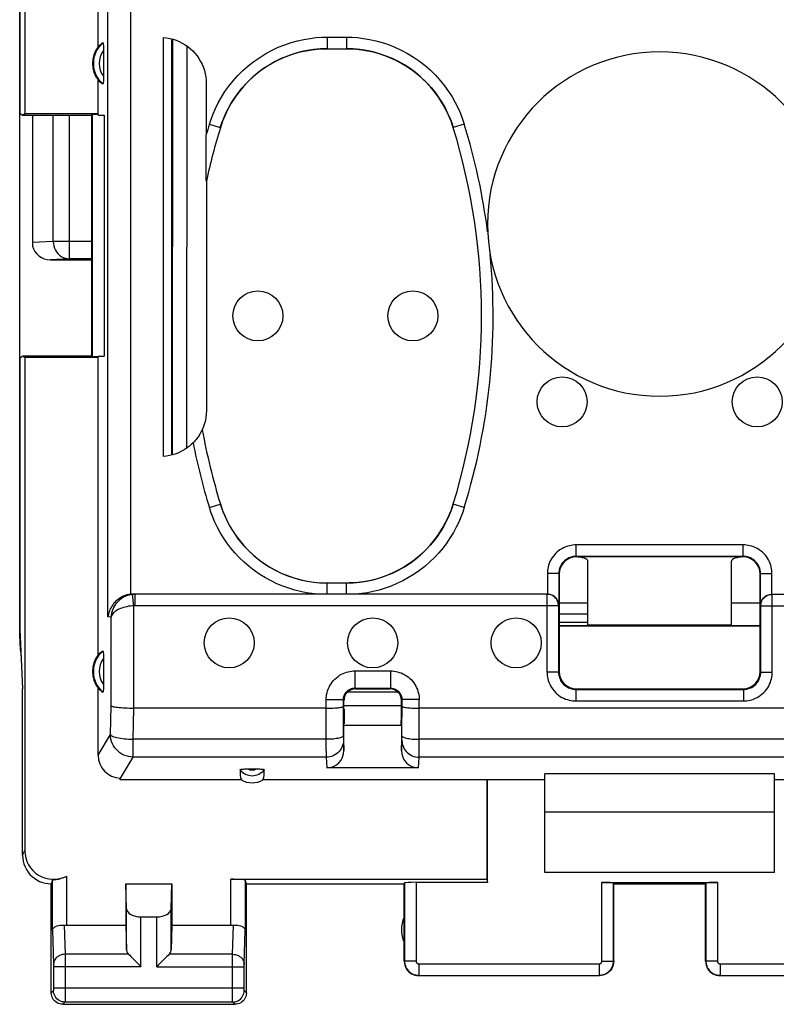
# Model space of a CAD drawing. Units: millimetres. Extents: x 89 to 197, y 86 to 157.
# Drawn here: x 143 to 156, y 86 to 103 of the extents above; entities that cross this region are included whole.
import ezdxf

# ---------------------------------------------------------------- set-up
doc = ezdxf.new("R2010")
doc.units = ezdxf.units.MM
doc.header["$LTSCALE"] = 16.335
doc.layers.get('0').update_dxf_attribs({"linetype": 'CONTINUOUS'})
for name, color, linetype in [('ASSI', 7, 'CONTINUOUS'), ('DRAFT', 7, 'CONTINUOUS'), ('RACCORDO', 7, 'CONTINUOUS')]:
    doc.layers.add(name, color=color, linetype=linetype)

msp = doc.modelspace()

# ---------------------------------------------------------------- linework, layer by layer
at = {"color": 7, "linetype": 'CONTINUOUS'}
for p, q in [((142.82, 101.804), (142.82, 99.52)), ((143.131, 99.283), (143.845, 99.283)), ((151.995, 93.304), (152.495, 93.304)), ((154.995, 93.304), (155.495, 93.304)), ((142.598, 92.843), (142.645, 91.804)), ((155.745, 89.654), (151.745, 89.654)), ((151.745, 88.604), (151.745, 89.654)), ((155.745, 88.604), (155.745, 89.654)), ((155.745, 88.604), (151.745, 88.604)), ((152.74, 88.43), (154.75, 88.43))]:
    msp.add_line(p, q, dxfattribs=at)
at = {"color": 253, "linetype": 'CONTINUOUS'}
for p, q in [((143.178, 99.599), (143.178, 101.804)), ((143.46, 99.299), (143.46, 101.804)), ((143.178, 99.599), (142.82, 99.582)), ((143.845, 99.599), (143.178, 99.599)), ((143.46, 99.299), (143.131, 99.283)), ((143.845, 99.299), (143.46, 99.299)), ((152.74, 87.059), (152.74, 88.43)), ((154.75, 88.43), (154.75, 87.059))]:
    msp.add_line(p, q, dxfattribs=at)
msp.add_lwpolyline([(143.178, 99.599), (143.181, 99.56), (143.188, 99.522), (143.2, 99.485), (143.216, 99.45), (143.237, 99.418), (143.261, 99.388), (143.289, 99.362), (143.319, 99.34), (143.352, 99.323), (143.387, 99.31), (143.423, 99.302), (143.46, 99.299)], dxfattribs=at)
at = {"color": 7, "linetype": 'CONTINUOUS'}
for centre, major_axis, ratio, start_param, end_param in [((143.132, 99.583), (0.319, 0.015), 0.939566, -2.980403, -1.621794), ((152.74, 88.42), (0.2, 0), 0.052408, 0.017453, 1.570796), ((154.75, 88.42), (0.2, 0), 0.052408, 1.570796, 3.124139)]:
    msp.add_ellipse(centre, major_axis=major_axis, ratio=ratio, start_param=start_param, end_param=end_param, dxfattribs=at)
at = {"layer": 'ASSI', "color": 7, "linetype": 'CONTINUOUS'}
for p, q in [((142.595, 92.682), (142.595, 128.926)), ((142.82, 101.804), (142.82, 99.52)), ((143.131, 99.283), (143.845, 99.283)), ((152.495, 93.103), (151.995, 93.103)), ((151.995, 92.964), (152.495, 92.964)), ((154.995, 92.912), (152.495, 92.912)), ((142.645, 88.904), (142.645, 91.804)), ((143.167, 88.47), (143.145, 88.404)), ((143.145, 86.504), (143.145, 88.404)), ((144.445, 88.404), (145.245, 88.404)), ((144.458, 87.969), (144.445, 88.404)), ((144.445, 88.404), (144.445, 87.682)), ((145.232, 87.969), (145.245, 88.404)), ((145.245, 88.404), (145.245, 87.682)), ((146.545, 88.404), (146.523, 88.47)), ((146.545, 88.404), (149.295, 88.404)), ((146.545, 86.504), (146.545, 88.404)), ((149.295, 88.404), (149.3, 88.42)), ((149.295, 87.054), (149.295, 88.404)), ((152.945, 88.404), (152.94, 88.42)), ((152.945, 88.404), (154.545, 88.404)), ((152.945, 87.054), (152.945, 88.404)), ((154.545, 88.404), (154.55, 88.42)), ((154.545, 87.054), (154.545, 88.404)), ((144.708, 87.827), (144.982, 87.827)), ((143.417, 87.682), (144.445, 87.682)), ((144.445, 87.682), (144.458, 87.246)), ((145.245, 87.682), (145.232, 87.246)), ((145.245, 87.682), (146.273, 87.682)), ((149.545, 86.804), (152.695, 86.804)), ((154.795, 86.804), (157.945, 86.804)), ((143.345, 86.304), (146.345, 86.304))]:
    msp.add_line(p, q, dxfattribs=at)
at = {"layer": 'ASSI', "color": 253, "linetype": 'CONTINUOUS'}
for p, q in [((143.178, 99.599), (143.178, 101.804)), ((143.46, 99.299), (143.46, 101.804)), ((143.178, 99.599), (142.82, 99.582)), ((143.845, 99.599), (143.178, 99.599)), ((143.46, 99.299), (143.131, 99.283)), ((143.845, 99.299), (143.46, 99.299)), ((142.645, 88.904), (142.684, 88.983)), ((143.167, 87.594), (143.167, 88.47)), ((143.417, 87.682), (143.417, 88.54)), ((146.273, 87.682), (146.273, 88.483)), ((146.523, 88.47), (146.523, 87.594)), ((149.3, 88.42), (149.3, 87.059)), ((149.5, 88.43), (149.5, 87.059)), ((152.94, 87.059), (152.94, 88.42)), ((154.55, 88.42), (154.55, 87.059)), ((144.458, 87.246), (144.458, 87.969)), ((145.232, 87.246), (145.232, 87.969)), ((144.708, 86.96), (144.708, 87.827)), ((144.982, 86.96), (144.982, 87.827)), ((143.167, 87.594), (143.185, 87.002)), ((143.369, 87.684), (143.385, 87.176)), ((146.305, 87.176), (146.321, 87.684)), ((146.505, 87.003), (146.523, 87.594)), ((143.385, 87.176), (143.385, 87.104)), ((144.492, 87.176), (143.385, 87.176)), ((143.385, 87.104), (143.385, 86.491)), ((146.305, 87.176), (145.198, 87.176)), ((146.305, 87.116), (146.305, 87.176)), ((146.305, 86.492), (146.305, 87.116)), ((149.3, 87.059), (149.295, 87.054)), ((149.5, 87.059), (149.3, 87.059)), ((152.74, 87.059), (152.94, 87.059)), ((152.945, 87.054), (152.94, 87.059)), ((154.55, 87.059), (154.545, 87.054)), ((154.75, 87.059), (154.55, 87.059)), ((143.185, 87.002), (143.185, 86.999)), ((143.185, 86.999), (143.185, 86.993)), ((143.185, 86.993), (143.185, 86.986)), ((143.185, 86.986), (143.185, 86.975)), ((143.185, 86.975), (143.185, 86.963)), ((143.185, 86.963), (143.185, 86.583)), ((144.708, 86.96), (143.185, 86.96)), ((144.982, 86.96), (146.505, 86.96)), ((146.505, 87), (146.505, 87.003)), ((146.505, 86.996), (146.505, 87)), ((146.505, 86.989), (146.505, 86.996)), ((146.505, 86.978), (146.505, 86.989)), ((146.505, 86.965), (146.505, 86.978)), ((146.505, 86.585), (146.505, 86.965)), ((149.55, 87.009), (152.69, 87.009)), ((149.55, 87.009), (149.55, 86.809)), ((152.69, 87.009), (152.69, 86.809)), ((154.8, 87.009), (157.94, 87.009)), ((154.8, 87.009), (154.8, 86.809)), ((149.55, 86.809), (149.545, 86.804)), ((149.55, 86.809), (152.69, 86.809)), ((152.695, 86.804), (152.69, 86.809)), ((154.8, 86.809), (154.795, 86.804)), ((154.8, 86.809), (157.94, 86.809)), ((143.184, 86.543), (143.145, 86.504)), ((143.185, 86.593), (146.505, 86.593)), ((143.185, 86.583), (143.185, 86.578)), ((143.185, 86.578), (143.185, 86.568)), ((143.185, 86.568), (143.185, 86.561)), ((143.185, 86.561), (143.185, 86.556)), ((143.185, 86.556), (143.185, 86.553)), ((146.505, 86.573), (146.505, 86.585)), ((146.505, 86.563), (146.505, 86.573)), ((146.505, 86.556), (146.505, 86.563)), ((146.505, 86.553), (146.505, 86.556)), ((146.505, 86.55), (146.505, 86.553)), ((146.545, 86.504), (146.506, 86.543)), ((143.384, 86.344), (143.345, 86.304)), ((146.306, 86.344), (143.384, 86.344)), ((143.385, 86.491), (143.385, 86.374)), ((143.385, 86.374), (143.385, 86.356)), ((146.305, 86.374), (146.305, 86.492)), ((146.305, 86.353), (146.305, 86.374)), ((146.306, 86.347), (146.305, 86.353)), ((146.345, 86.304), (146.306, 86.344))]:
    msp.add_line(p, q, dxfattribs=at)
for points in [[(143.178, 99.599), (143.181, 99.56), (143.188, 99.522), (143.2, 99.485), (143.216, 99.45), (143.237, 99.418), (143.261, 99.388), (143.289, 99.362), (143.319, 99.34), (143.352, 99.323), (143.387, 99.31), (143.423, 99.302), (143.46, 99.299)], [(143.385, 87.176), (143.359, 87.175), (143.333, 87.17), (143.309, 87.163), (143.285, 87.153), (143.264, 87.14), (143.244, 87.125), (143.227, 87.108), (143.212, 87.089), (143.201, 87.069), (143.192, 87.048), (143.187, 87.026), (143.185, 87.003)], [(146.305, 87.176), (146.331, 87.175), (146.357, 87.17), (146.381, 87.163), (146.405, 87.153), (146.426, 87.14), (146.446, 87.125), (146.463, 87.108), (146.478, 87.089), (146.49, 87.069), (146.498, 87.048), (146.503, 87.026), (146.505, 87.003)], [(149.3, 87.059), (149.301, 87.046), (149.302, 87.033), (149.303, 87.02), (149.306, 87.006), (149.309, 86.992), (149.314, 86.979), (149.319, 86.965), (149.325, 86.952), (149.331, 86.939), (149.339, 86.926), (149.347, 86.914), (149.356, 86.902), (149.366, 86.891), (149.376, 86.88), (149.387, 86.87), (149.399, 86.861), (149.411, 86.852), (149.423, 86.844), (149.436, 86.837), (149.45, 86.831), (149.463, 86.825), (149.477, 86.82), (149.492, 86.816), (149.506, 86.813), (149.521, 86.811), (149.535, 86.81), (149.55, 86.809)], [(149.5, 87.059), (149.5, 87.057), (149.501, 87.054), (149.501, 87.051), (149.501, 87.049), (149.502, 87.046), (149.503, 87.043), (149.504, 87.041), (149.505, 87.038), (149.506, 87.035), (149.508, 87.033), (149.51, 87.03), (149.511, 87.028), (149.513, 87.026), (149.515, 87.024), (149.518, 87.022), (149.52, 87.02), (149.522, 87.018), (149.525, 87.016), (149.527, 87.015), (149.53, 87.014), (149.533, 87.013), (149.536, 87.012), (149.539, 87.011), (149.541, 87.01), (149.544, 87.01), (149.547, 87.01), (149.55, 87.009)], [(152.69, 86.809), (152.702, 86.81), (152.714, 86.811), (152.727, 86.812), (152.74, 86.815), (152.754, 86.818), (152.767, 86.822), (152.78, 86.826), (152.794, 86.832), (152.807, 86.839), (152.82, 86.846), (152.832, 86.854), (152.844, 86.863), (152.856, 86.873), (152.867, 86.883), (152.877, 86.894), (152.887, 86.906), (152.896, 86.918), (152.904, 86.931), (152.911, 86.944), (152.918, 86.957), (152.924, 86.971), (152.928, 86.985), (152.933, 87), (152.936, 87.015), (152.938, 87.029), (152.939, 87.044), (152.94, 87.059)], [(152.69, 87.009), (152.692, 87.009), (152.695, 87.01), (152.697, 87.01), (152.7, 87.01), (152.703, 87.011), (152.705, 87.012), (152.708, 87.013), (152.711, 87.014), (152.713, 87.015), (152.716, 87.017), (152.718, 87.018), (152.721, 87.02), (152.723, 87.022), (152.725, 87.024), (152.727, 87.026), (152.729, 87.029), (152.731, 87.031), (152.733, 87.034), (152.734, 87.036), (152.735, 87.039), (152.737, 87.042), (152.738, 87.045), (152.738, 87.048), (152.739, 87.05), (152.739, 87.053), (152.74, 87.056), (152.74, 87.059)], [(154.55, 87.059), (154.551, 87.046), (154.552, 87.033), (154.553, 87.02), (154.556, 87.006), (154.559, 86.992), (154.564, 86.979), (154.569, 86.965), (154.575, 86.952), (154.581, 86.939), (154.589, 86.926), (154.597, 86.914), (154.606, 86.902), (154.616, 86.891), (154.626, 86.88), (154.637, 86.87), (154.649, 86.861), (154.661, 86.852), (154.673, 86.844), (154.686, 86.837), (154.7, 86.831), (154.713, 86.825), (154.727, 86.82), (154.742, 86.816), (154.756, 86.813), (154.771, 86.811), (154.785, 86.81), (154.8, 86.809)], [(154.75, 87.059), (154.75, 87.057), (154.751, 87.054), (154.751, 87.051), (154.751, 87.049), (154.752, 87.046), (154.753, 87.043), (154.754, 87.041), (154.755, 87.038), (154.756, 87.035), (154.758, 87.033), (154.76, 87.03), (154.761, 87.028), (154.763, 87.026), (154.765, 87.024), (154.768, 87.022), (154.77, 87.02), (154.772, 87.018), (154.775, 87.016), (154.777, 87.015), (154.78, 87.014), (154.783, 87.013), (154.786, 87.012), (154.789, 87.011), (154.791, 87.01), (154.794, 87.01), (154.797, 87.01), (154.8, 87.009)], [(143.185, 86.553), (143.185, 86.549), (143.185, 86.548), (143.185, 86.547), (143.185, 86.546), (143.185, 86.545), (143.185, 86.544), (143.184, 86.544), (143.184, 86.544), (143.184, 86.543)], [(143.384, 86.344), (143.358, 86.345), (143.333, 86.35), (143.308, 86.359), (143.284, 86.37), (143.263, 86.385), (143.243, 86.402), (143.226, 86.422), (143.211, 86.444), (143.2, 86.467), (143.191, 86.492), (143.186, 86.517), (143.184, 86.543)], [(146.306, 86.344), (146.332, 86.345), (146.357, 86.35), (146.382, 86.359), (146.406, 86.37), (146.427, 86.385), (146.447, 86.402), (146.464, 86.422), (146.479, 86.444), (146.49, 86.467), (146.499, 86.492), (146.504, 86.517), (146.506, 86.543)], [(146.506, 86.543), (146.506, 86.544), (146.506, 86.544), (146.506, 86.544), (146.505, 86.545), (146.505, 86.545), (146.505, 86.546), (146.505, 86.547), (146.505, 86.548), (146.505, 86.55)], [(143.385, 86.356), (143.384, 86.348), (143.384, 86.346), (143.384, 86.344), (143.384, 86.344)], [(146.306, 86.344), (146.306, 86.344), (146.306, 86.345), (146.306, 86.347)]]:
    msp.add_lwpolyline(points, dxfattribs=at)
at = {"layer": 'ASSI', "color": 7, "linetype": 'CONTINUOUS'}
for points in [[(142.645, 88.904), (142.648, 88.852), (142.656, 88.801), (142.669, 88.75), (142.688, 88.701), (142.712, 88.654), (142.741, 88.609), (142.774, 88.569), (142.81, 88.533), (142.85, 88.5), (142.894, 88.471), (142.942, 88.447), (142.991, 88.428), (143.042, 88.415), (143.093, 88.407), (143.145, 88.404)], [(143.167, 88.47), (143.169, 88.471), (143.173, 88.473), (143.18, 88.474), (143.19, 88.475), (143.202, 88.477), (143.217, 88.479), (143.233, 88.481), (143.252, 88.484), (143.272, 88.488), (143.294, 88.494), (143.317, 88.5), (143.341, 88.508), (143.366, 88.517), (143.391, 88.528), (143.417, 88.54)], [(143.167, 87.594), (143.169, 87.607), (143.175, 87.62), (143.183, 87.633), (143.195, 87.645), (143.21, 87.655), (143.228, 87.665), (143.248, 87.673), (143.27, 87.679), (143.294, 87.683), (143.319, 87.686), (143.344, 87.686), (143.369, 87.684)], [(146.321, 87.684), (146.346, 87.686), (146.371, 87.686), (146.396, 87.683), (146.42, 87.679), (146.442, 87.673), (146.462, 87.665), (146.48, 87.655), (146.495, 87.645), (146.507, 87.633), (146.515, 87.62), (146.521, 87.607), (146.523, 87.594)], [(144.492, 87.176), (144.511, 87.158), (144.532, 87.137), (144.554, 87.114), (144.578, 87.09), (144.603, 87.065), (144.629, 87.039), (144.655, 87.013), (144.681, 86.986), (144.708, 86.96)], [(145.198, 87.176), (145.18, 87.157), (145.159, 87.136), (145.136, 87.114), (145.112, 87.09), (145.087, 87.065), (145.061, 87.039), (145.035, 87.013), (145.008, 86.987), (144.982, 86.96)], [(149.295, 87.054), (149.297, 87.021), (149.304, 86.989), (149.314, 86.958), (149.328, 86.929), (149.347, 86.902), (149.368, 86.877), (149.393, 86.856), (149.42, 86.838), (149.449, 86.823), (149.48, 86.813), (149.512, 86.806), (149.545, 86.804)], [(152.945, 87.054), (152.943, 87.021), (152.936, 86.989), (152.926, 86.958), (152.912, 86.929), (152.893, 86.902), (152.872, 86.877), (152.847, 86.856), (152.82, 86.838), (152.791, 86.823), (152.76, 86.813), (152.728, 86.806), (152.695, 86.804)], [(154.545, 87.054), (154.547, 87.021), (154.554, 86.989), (154.564, 86.958), (154.578, 86.929), (154.597, 86.902), (154.618, 86.877), (154.643, 86.856), (154.67, 86.838), (154.699, 86.823), (154.73, 86.813), (154.762, 86.806), (154.795, 86.804)], [(143.345, 86.304), (143.319, 86.306), (143.293, 86.311), (143.268, 86.319), (143.245, 86.331), (143.223, 86.345), (143.204, 86.363), (143.186, 86.382), (143.172, 86.404), (143.16, 86.428), (143.152, 86.452), (143.147, 86.478), (143.145, 86.504)], [(146.545, 86.504), (146.543, 86.478), (146.538, 86.452), (146.53, 86.428), (146.518, 86.404), (146.504, 86.382), (146.486, 86.363), (146.467, 86.345), (146.445, 86.331), (146.422, 86.319), (146.397, 86.311), (146.371, 86.306), (146.345, 86.304)]]:
    msp.add_lwpolyline(points, dxfattribs=at)
for centre in [(146.745, 98.304), (149.445, 98.304), (152.045, 96.804), (155.445, 96.804), (146.245, 92.604), (148.745, 92.604), (151.245, 92.604)]:
    msp.add_circle(centre, 0.436, dxfattribs=at)
for centre, radius, start, end in [((153.745, 99.904), 3, 0, 180), ((149.745, 87.604), 0.5, 154.1581, 205.8419)]:
    msp.add_arc(centre, radius, start, end, dxfattribs=at)
for centre, major_axis, ratio, start_param, end_param in [((143.132, 99.583), (0.319, 0.015), 0.939566, -2.980403, -1.621794), ((144.595, 92.683), (1.848, 0.766), 0.999822, 2.748957, 2.900686), ((143.184, 88.983), (0.224, 0.448), 0.998288, 2.034855, 4.088895), ((146.273, 88.47), (0.25, 0), 0.052408, 0.017453, 1.570796), ((149.5, 88.42), (0.2, 0), 0.052408, 1.570796, 3.124139), ((144.708, 87.971), (0.25, 0), 0.57735, -3.124139, -1.570796), ((144.982, 87.971), (0.25, 0), 0.57735, -1.570796, -0.017453), ((143.417, 87.826), (0.25, 0), 0.57735, -1.761831, -1.570796), ((146.273, 87.826), (0.25, 0), 0.57735, -1.570796, -1.379762), ((144.708, 87.248), (0.25, 0), 0.57735, -3.124139, -2.617994), ((144.982, 87.248), (0.25, 0), 0.57735, -0.523599, -0.017453)]:
    msp.add_ellipse(centre, major_axis=major_axis, ratio=ratio, start_param=start_param, end_param=end_param, dxfattribs=at)
at = {"layer": 'DRAFT', "color": 7, "linetype": 'CONTINUOUS'}
for p, q in [((142.598, 119.773), (142.598, 101.836)), ((142.684, 119.778), (142.684, 101.83)), ((143.961, 102.993), (143.961, 104.359)), ((143.961, 101.804), (143.961, 102.415)), ((142.598, 101.836), (142.645, 101.804)), ((142.645, 101.804), (142.684, 101.83)), ((142.645, 101.804), (143.845, 101.804)), ((142.684, 101.83), (143.961, 101.83)), ((143.845, 101.804), (143.858, 101.817)), ((143.845, 101.804), (143.845, 97.604)), ((143.858, 101.817), (143.96, 101.82)), ((143.858, 101.817), (143.858, 97.592)), ((143.961, 101.804), (144.066, 101.804)), ((144.066, 101.804), (144.066, 97.604)), ((142.598, 97.573), (142.645, 97.604)), ((142.598, 97.573), (142.598, 92.843)), ((142.645, 97.604), (142.684, 97.578)), ((143.845, 97.604), (142.645, 97.604)), ((142.684, 97.578), (142.684, 88.983)), ((143.961, 97.578), (142.684, 97.578)), ((143.845, 97.604), (143.858, 97.592)), ((143.96, 97.588), (143.858, 97.592)), ((143.961, 92.393), (143.961, 97.604)), ((143.961, 97.604), (144.066, 97.604)), ((151.995, 92.909), (155.495, 92.909)), ((151.995, 92.901), (155.495, 92.901)), ((155.745, 90.32), (151.745, 90.32)), ((151.745, 89.654), (151.745, 90.32)), ((155.745, 89.654), (155.745, 90.32)), ((146.457, 90.214), (144.347, 90.214)), ((151.745, 90.214), (146.833, 90.214)), ((150.736, 90.214), (150.736, 88.483)), ((160.657, 90.214), (155.745, 90.214)), ((146.273, 88.483), (150.736, 88.483)), ((150.745, 88.43), (149.5, 88.43)), ((150.736, 88.483), (150.745, 88.43))]:
    msp.add_line(p, q, dxfattribs=at)
for centre in [(144.345, 102.704), (144.345, 92.104)]:
    msp.add_arc(centre, 0.481, 143.0796, 216.9204, dxfattribs=at)
msp.add_ellipse((146.645, 90.56), major_axis=(0, 0.394), ratio=0.999886, start_param=-3.639753, end_param=-2.643432, dxfattribs=at)
at = {"layer": 'RACCORDO', "color": 7, "linetype": 'CONTINUOUS'}
for p, q in [((142.595, 92.682), (142.595, 128.926)), ((145.099, 95.854), (145.099, 103.154)), ((145.245, 95.878), (145.245, 103.13)), ((145.255, 103.128), (145.253, 95.88)), ((144.055, 102.944), (144.055, 102.479)), ((147.954, 102.961), (148.286, 102.961)), ((145.845, 102.356), (145.845, 101.465)), ((145.845, 101.324), (145.845, 101.462)), ((145.846, 100.711), (145.845, 101.324)), ((145.846, 100.666), (145.846, 100.711)), ((145.847, 100.657), (145.846, 100.666)), ((145.848, 100.651), (145.847, 100.651)), ((145.848, 100.651), (145.848, 96.65)), ((145.776, 96.319), (145.775, 96.32)), ((155.202, 94.111), (152.288, 94.111)), ((155.195, 94.104), (152.295, 94.104)), ((152.495, 92.912), (152.495, 94.028)), ((154.995, 92.912), (154.995, 94.028)), ((151.988, 93.811), (151.988, 93.256)), ((151.995, 93.804), (151.995, 92.104)), ((155.495, 92.104), (155.495, 93.804)), ((155.502, 93.256), (155.502, 93.811)), ((148.286, 93.647), (147.954, 93.647)), ((144.573, 93.454), (144.604, 93.454)), ((151.784, 93.452), (144.604, 93.452)), ((155.706, 93.452), (162.886, 93.452)), ((151.984, 93.252), (151.984, 92.093)), ((151.988, 93.256), (151.987, 93.27)), ((155.502, 93.256), (155.503, 93.27)), ((155.506, 92.093), (155.506, 93.252)), ((152.495, 93.103), (151.995, 93.103)), ((151.995, 92.964), (152.495, 92.964)), ((144.055, 92.344), (144.055, 91.879)), ((143.961, 90.647), (143.961, 91.815)), ((148.435, 91.815), (149.056, 91.815)), ((148.445, 91.804), (149.045, 91.804)), ((152.284, 91.793), (155.206, 91.793)), ((152.295, 91.804), (155.195, 91.804)), ((148.235, 90.985), (148.235, 91.615)), ((148.245, 91.449), (148.245, 91.604)), ((148.245, 91.511), (149.245, 91.511)), ((149.245, 91.504), (148.245, 91.504)), ((149.245, 91.449), (149.245, 91.604)), ((149.255, 90.985), (149.256, 91.615)), ((147.935, 91.466), (144.584, 91.466)), ((157.935, 91.466), (149.555, 91.466)), ((149.245, 91.164), (148.245, 91.164)), ((148.245, 90.729), (148.245, 91.164)), ((149.245, 91.164), (149.245, 90.729)), ((149.545, 90.424), (147.945, 90.424)), ((144.347, 90.214), (144.346, 90.232)), ((150.745, 88.43), (150.745, 90.214))]:
    msp.add_line(p, q, dxfattribs=at)
at = {"layer": 'RACCORDO', "color": 253, "linetype": 'CONTINUOUS'}
for p, q in [((144.133, 93.058), (144.133, 105.254)), ((144.531, 93.452), (144.531, 105.254)), ((147.954, 103.161), (147.954, 102.961)), ((147.954, 103.161), (148.286, 103.161)), ((148.286, 103.161), (148.286, 102.961)), ((145.505, 103.01), (145.503, 95.997)), ((145.899, 101.643), (146.09, 101.585)), ((150.341, 101.643), (150.15, 101.585)), ((146.09, 101.585), (146.091, 101.584)), ((150.15, 101.585), (150.149, 101.584)), ((145.899, 94.965), (146.09, 95.024)), ((146.09, 95.024), (146.091, 95.025)), ((150.15, 95.024), (150.149, 95.025)), ((150.341, 94.965), (150.15, 95.024)), ((155.202, 94.311), (152.288, 94.311)), ((152.288, 94.111), (152.288, 94.311)), ((155.202, 94.111), (155.202, 94.311)), ((152.288, 94.111), (152.295, 94.104)), ((155.202, 94.111), (155.195, 94.104)), ((151.988, 93.811), (151.788, 93.811)), ((151.788, 93.811), (151.788, 93.454)), ((151.988, 93.811), (151.995, 93.804)), ((155.502, 93.811), (155.495, 93.804)), ((155.502, 93.811), (155.702, 93.811)), ((155.702, 93.454), (155.702, 93.811)), ((147.954, 93.454), (147.954, 93.647)), ((148.286, 93.454), (148.286, 93.647)), ((144.584, 93.25), (144.563, 93.449)), ((144.604, 93.452), (144.573, 93.454)), ((144.604, 93.252), (144.604, 93.452)), ((151.784, 92.093), (151.784, 93.452)), ((155.706, 92.093), (155.706, 93.452)), ((144.584, 91.466), (144.584, 93.25)), ((151.984, 93.252), (144.604, 93.252)), ((155.506, 93.252), (162.886, 93.252)), ((144.186, 93.053), (144.133, 93.058)), ((144.186, 91.508), (144.186, 93.053)), ((148.435, 92.115), (149.056, 92.115)), ((148.435, 92.115), (148.435, 91.815)), ((149.056, 92.115), (149.056, 91.815)), ((151.984, 92.093), (151.784, 92.093)), ((151.984, 92.093), (151.995, 92.104)), ((155.506, 92.093), (155.495, 92.104)), ((155.506, 92.093), (155.706, 92.093)), ((148.31, 91.752), (149.18, 91.752)), ((148.445, 91.804), (148.435, 91.815)), ((149.045, 91.804), (149.056, 91.815)), ((152.284, 91.793), (152.295, 91.804)), ((152.284, 91.793), (152.284, 91.593)), ((155.206, 91.793), (155.195, 91.804)), ((155.206, 91.793), (155.206, 91.593)), ((144.175, 91.006), (144.186, 91.508)), ((147.935, 91.615), (148.235, 91.615)), ((147.936, 90.718), (147.935, 91.615)), ((148.245, 91.604), (148.235, 91.615)), ((149.245, 91.604), (149.256, 91.615)), ((149.555, 91.615), (149.256, 91.615)), ((149.554, 90.633), (149.555, 91.615)), ((152.284, 91.593), (155.206, 91.593)), ((144.572, 90.923), (144.584, 91.466)), ((143.961, 90.647), (144.175, 91.006)), ((148.235, 90.985), (148.236, 90.97)), ((148.236, 90.97), (148.236, 90.937)), ((149.254, 90.943), (149.255, 90.985)), ((144.572, 90.612), (144.572, 90.923)), ((147.935, 90.923), (144.572, 90.923)), ((148.236, 90.937), (148.236, 90.922)), ((148.236, 90.922), (148.236, 90.914)), ((148.236, 90.907), (148.245, 90.729)), ((149.245, 90.729), (149.254, 90.907)), ((149.254, 90.926), (149.254, 90.943)), ((157.935, 90.923), (149.555, 90.923)), ((147.936, 90.718), (147.936, 90.621)), ((147.936, 90.621), (147.936, 90.612)), ((149.554, 90.612), (149.554, 90.633)), ((144.346, 90.232), (144.572, 90.612)), ((147.936, 90.612), (144.572, 90.612)), ((147.936, 90.612), (147.945, 90.424)), ((149.545, 90.424), (149.554, 90.612)), ((157.936, 90.612), (149.554, 90.612))]:
    msp.add_line(p, q, dxfattribs=at)
at = {"layer": 'RACCORDO', "color": 7, "linetype": 'CONTINUOUS'}
for points in [[(145.099, 103.154), (145.155, 103.148), (145.211, 103.139), (145.266, 103.125), (145.321, 103.107), (145.375, 103.085), (145.427, 103.059), (145.477, 103.029), (145.524, 102.996), (145.569, 102.96), (145.611, 102.922), (145.649, 102.881), (145.685, 102.837), (145.717, 102.79), (145.747, 102.74), (145.773, 102.689), (145.795, 102.635), (145.813, 102.58), (145.827, 102.525), (145.837, 102.469), (145.843, 102.413), (145.845, 102.356)], [(144.045, 103.062), (144.046, 103.062), (144.047, 103.06), (144.048, 103.057), (144.049, 103.053), (144.05, 103.047), (144.051, 103.039), (144.052, 103.031), (144.053, 103.021), (144.053, 103.01), (144.054, 102.999), (144.054, 102.986), (144.055, 102.973), (144.055, 102.959), (144.055, 102.944)], [(147.955, 102.96), (147.837, 102.957), (147.721, 102.946), (147.605, 102.929), (147.489, 102.904), (147.373, 102.871), (147.261, 102.833), (147.151, 102.787), (147.044, 102.735), (146.942, 102.676), (146.843, 102.613), (146.749, 102.543), (146.66, 102.468), (146.574, 102.387), (146.493, 102.3), (146.417, 102.209), (146.347, 102.113), (146.282, 102.012), (146.224, 101.909), (146.173, 101.803), (146.129, 101.695), (146.091, 101.584)], [(150.149, 101.584), (150.111, 101.695), (150.067, 101.803), (150.016, 101.909), (149.958, 102.012), (149.893, 102.113), (149.823, 102.209), (149.747, 102.3), (149.666, 102.387), (149.58, 102.468), (149.49, 102.543), (149.396, 102.613), (149.298, 102.677), (149.195, 102.735), (149.089, 102.787), (148.979, 102.833), (148.866, 102.872), (148.751, 102.904), (148.635, 102.929), (148.519, 102.946), (148.403, 102.957), (148.285, 102.96)], [(144.055, 102.479), (144.055, 102.464), (144.055, 102.45), (144.055, 102.436), (144.054, 102.422), (144.054, 102.41), (144.053, 102.398), (144.053, 102.387), (144.052, 102.377), (144.051, 102.369), (144.05, 102.362), (144.049, 102.356), (144.048, 102.351), (144.047, 102.348), (144.046, 102.347), (144.045, 102.347)], [(145.847, 100.651), (145.847, 100.652), (145.847, 100.654), (145.847, 100.657)], [(145.848, 96.65), (145.846, 96.593), (145.84, 96.537), (145.83, 96.482), (145.816, 96.427), (145.798, 96.373), (145.776, 96.319)], [(145.763, 96.297), (145.758, 96.287), (145.752, 96.276), (145.745, 96.264), (145.738, 96.25), (145.729, 96.236), (145.719, 96.221), (145.708, 96.204), (145.696, 96.187), (145.683, 96.169), (145.668, 96.151), (145.652, 96.131), (145.634, 96.111), (145.615, 96.091)], [(145.775, 96.32), (145.774, 96.319), (145.773, 96.316), (145.771, 96.311), (145.763, 96.297)], [(145.615, 96.091), (145.585, 96.062), (145.552, 96.033), (145.517, 96.007), (145.48, 95.981), (145.439, 95.956), (145.397, 95.934), (145.351, 95.913), (145.304, 95.895), (145.255, 95.88), (145.205, 95.869), (145.153, 95.86), (145.099, 95.854)], [(146.091, 95.025), (146.129, 94.914), (146.173, 94.805), (146.224, 94.7), (146.282, 94.596), (146.347, 94.495), (146.417, 94.399), (146.493, 94.308), (146.574, 94.221), (146.66, 94.14), (146.75, 94.065), (146.844, 93.995), (146.942, 93.932), (147.045, 93.874), (147.151, 93.821), (147.261, 93.776), (147.374, 93.737), (147.489, 93.705), (147.605, 93.68), (147.721, 93.662), (147.837, 93.651), (147.955, 93.648)], [(148.285, 93.648), (148.403, 93.651), (148.519, 93.662), (148.635, 93.68), (148.751, 93.705), (148.867, 93.737), (148.979, 93.776), (149.089, 93.821), (149.196, 93.874), (149.298, 93.932), (149.397, 93.996), (149.491, 94.065), (149.58, 94.14), (149.666, 94.221), (149.747, 94.308), (149.823, 94.399), (149.894, 94.495), (149.958, 94.596), (150.016, 94.7), (150.067, 94.805), (150.111, 94.914), (150.149, 95.025)], [(144.531, 93.452), (144.495, 93.447), (144.461, 93.439), (144.429, 93.428), (144.398, 93.416), (144.369, 93.401), (144.342, 93.385), (144.316, 93.368), (144.293, 93.35), (144.271, 93.33), (144.251, 93.31), (144.232, 93.289), (144.215, 93.267), (144.2, 93.245), (144.186, 93.222), (144.174, 93.199), (144.164, 93.175), (144.154, 93.152), (144.147, 93.128), (144.141, 93.105), (144.136, 93.081), (144.133, 93.058)], [(151.984, 93.252), (151.983, 93.272), (151.979, 93.293), (151.974, 93.313), (151.967, 93.332), (151.957, 93.351), (151.946, 93.369), (151.933, 93.385), (151.918, 93.4), (151.902, 93.413), (151.884, 93.425), (151.865, 93.434), (151.846, 93.442), (151.825, 93.447), (151.805, 93.45), (151.784, 93.452)], [(151.851, 93.443), (151.831, 93.449), (151.81, 93.452), (151.788, 93.454)], [(151.974, 93.328), (151.967, 93.342), (151.96, 93.356), (151.951, 93.37), (151.941, 93.383), (151.929, 93.395), (151.916, 93.407), (151.902, 93.418), (151.887, 93.427), (151.87, 93.436), (151.851, 93.443)], [(155.503, 93.27), (155.504, 93.285), (155.507, 93.299), (155.511, 93.314), (155.516, 93.328), (155.523, 93.342), (155.53, 93.356), (155.539, 93.37), (155.549, 93.383), (155.561, 93.395), (155.574, 93.407), (155.588, 93.418), (155.603, 93.427), (155.62, 93.436), (155.639, 93.443), (155.659, 93.449), (155.68, 93.452), (155.702, 93.454)], [(151.987, 93.27), (151.986, 93.285), (151.983, 93.299), (151.979, 93.314), (151.974, 93.328)], [(144.045, 92.462), (144.046, 92.462), (144.047, 92.46), (144.048, 92.457), (144.049, 92.453), (144.05, 92.447), (144.051, 92.439), (144.052, 92.431), (144.053, 92.421), (144.053, 92.41), (144.054, 92.399), (144.054, 92.386), (144.055, 92.373), (144.055, 92.359), (144.055, 92.344)], [(144.055, 91.879), (144.055, 91.864), (144.055, 91.85), (144.055, 91.836), (144.054, 91.822), (144.054, 91.81), (144.053, 91.798), (144.053, 91.787), (144.052, 91.777), (144.051, 91.769), (144.05, 91.762), (144.049, 91.756), (144.048, 91.751), (144.047, 91.748), (144.046, 91.747), (144.045, 91.747)], [(144.186, 91.508), (144.192, 91.503), (144.201, 91.499), (144.215, 91.495), (144.232, 91.492), (144.252, 91.488), (144.275, 91.484), (144.301, 91.481), (144.33, 91.478), (144.362, 91.475), (144.396, 91.473), (144.431, 91.47), (144.468, 91.469), (144.506, 91.467), (144.545, 91.466), (144.584, 91.466)], [(147.935, 91.466), (147.966, 91.466), (147.997, 91.466), (148.027, 91.467), (148.056, 91.468), (148.084, 91.47), (148.11, 91.472), (148.135, 91.474), (148.157, 91.476), (148.177, 91.479), (148.194, 91.481), (148.208, 91.484), (148.219, 91.487), (148.228, 91.491), (148.233, 91.494), (148.235, 91.497)], [(149.256, 91.497), (149.257, 91.494), (149.262, 91.491), (149.271, 91.487), (149.282, 91.484), (149.296, 91.481), (149.313, 91.479), (149.333, 91.476), (149.355, 91.474), (149.38, 91.472), (149.406, 91.47), (149.434, 91.468), (149.463, 91.467), (149.493, 91.466), (149.524, 91.466), (149.556, 91.466)], [(146.436, 90.391), (146.437, 90.394), (146.44, 90.396), (146.446, 90.398), (146.454, 90.4), (146.463, 90.401), (146.474, 90.403), (146.487, 90.404), (146.502, 90.405), (146.517, 90.406), (146.533, 90.407), (146.55, 90.407)], [(146.55, 90.407), (146.74, 90.407), (146.757, 90.407), (146.773, 90.406), (146.788, 90.405), (146.803, 90.404), (146.816, 90.403), (146.827, 90.401), (146.837, 90.4), (146.844, 90.398), (146.85, 90.396), (146.853, 90.394), (146.854, 90.391)]]:
    msp.add_lwpolyline(points, dxfattribs=at)
at = {"layer": 'RACCORDO', "color": 253, "linetype": 'CONTINUOUS'}
for points in [[(145.899, 101.643), (145.928, 101.734), (145.964, 101.827), (146.006, 101.921), (146.054, 102.017), (146.109, 102.115), (146.171, 102.212), (146.239, 102.308), (146.314, 102.402), (146.396, 102.492), (146.483, 102.579), (146.576, 102.661), (146.674, 102.738), (146.776, 102.809), (146.882, 102.875), (146.991, 102.933), (147.101, 102.985), (147.213, 103.029), (147.325, 103.067), (147.436, 103.098), (147.547, 103.122), (147.654, 103.14), (147.757, 103.153), (147.857, 103.16), (147.954, 103.161)], [(148.286, 103.161), (148.382, 103.16), (148.48, 103.153), (148.583, 103.141), (148.689, 103.123), (148.799, 103.099), (148.91, 103.069), (149.021, 103.031), (149.133, 102.987), (149.243, 102.936), (149.352, 102.878), (149.458, 102.813), (149.56, 102.743), (149.658, 102.666), (149.752, 102.584), (149.84, 102.497), (149.921, 102.407), (149.997, 102.312), (150.066, 102.217), (150.128, 102.119), (150.184, 102.021), (150.233, 101.924), (150.275, 101.829), (150.311, 101.735), (150.341, 101.643)], [(146.09, 101.585), (146.117, 101.667), (146.15, 101.751), (146.187, 101.837), (146.231, 101.924), (146.281, 102.013), (146.337, 102.101), (146.399, 102.187), (146.467, 102.273), (146.541, 102.355), (146.62, 102.433), (146.704, 102.508), (146.793, 102.578), (146.885, 102.642), (146.981, 102.701), (147.08, 102.754), (147.18, 102.801), (147.282, 102.842), (147.383, 102.876), (147.484, 102.904), (147.584, 102.926), (147.682, 102.942), (147.776, 102.953), (147.867, 102.959), (147.954, 102.961)], [(148.286, 102.961), (148.372, 102.959), (148.462, 102.953), (148.555, 102.942), (148.652, 102.926), (148.751, 102.905), (148.852, 102.877), (148.953, 102.844), (149.054, 102.803), (149.154, 102.757), (149.253, 102.705), (149.349, 102.646), (149.442, 102.582), (149.531, 102.512), (149.615, 102.438), (149.695, 102.359), (149.769, 102.277), (149.838, 102.192), (149.9, 102.105), (149.957, 102.017), (150.007, 101.928), (150.051, 101.839), (150.09, 101.753), (150.122, 101.668), (150.15, 101.585)], [(147.777, 93.454), (147.683, 93.463), (147.587, 93.478), (147.488, 93.498), (147.386, 93.524), (147.283, 93.555), (147.18, 93.591), (147.077, 93.634), (146.975, 93.683), (146.875, 93.738), (146.777, 93.798), (146.682, 93.864), (146.591, 93.934), (146.505, 94.009), (146.422, 94.089), (146.345, 94.171), (146.273, 94.257), (146.206, 94.346), (146.145, 94.435), (146.09, 94.525), (146.041, 94.616), (145.997, 94.706), (145.959, 94.794), (145.926, 94.88), (145.899, 94.965)], [(146.09, 95.024), (146.135, 94.894), (146.19, 94.767), (146.253, 94.644), (146.324, 94.527), (146.404, 94.414), (146.491, 94.308), (146.586, 94.208), (146.687, 94.115), (146.795, 94.029), (146.909, 93.951), (147.028, 93.881), (147.151, 93.82), (147.279, 93.768), (147.41, 93.725), (147.543, 93.691), (147.679, 93.667), (147.816, 93.652), (147.954, 93.647)], [(150.15, 95.024), (150.125, 94.948), (150.095, 94.87), (150.061, 94.791), (150.022, 94.71), (149.978, 94.628), (149.929, 94.546), (149.874, 94.466), (149.814, 94.386), (149.749, 94.308), (149.679, 94.233), (149.605, 94.161), (149.526, 94.092), (149.444, 94.028), (149.358, 93.968), (149.269, 93.913), (149.179, 93.863), (149.086, 93.819), (148.992, 93.78), (148.898, 93.746), (148.804, 93.717), (148.711, 93.694), (148.62, 93.676), (148.531, 93.663), (148.443, 93.653)], [(150.341, 94.965), (150.314, 94.881), (150.282, 94.795), (150.244, 94.708), (150.2, 94.619), (150.152, 94.529), (150.097, 94.439), (150.037, 94.35), (149.971, 94.261), (149.899, 94.176), (149.822, 94.093), (149.74, 94.014), (149.654, 93.938), (149.563, 93.868), (149.468, 93.801), (149.371, 93.741), (149.271, 93.686), (149.168, 93.637), (149.065, 93.593), (148.961, 93.556), (148.857, 93.525), (148.755, 93.499), (148.655, 93.479), (148.558, 93.464), (148.462, 93.454)], [(152.288, 94.311), (152.26, 94.311), (152.232, 94.308), (152.203, 94.304), (152.173, 94.298), (152.143, 94.29), (152.112, 94.279), (152.081, 94.266), (152.05, 94.251), (152.019, 94.233), (151.99, 94.213), (151.962, 94.19), (151.935, 94.166), (151.911, 94.139), (151.888, 94.111), (151.868, 94.082), (151.85, 94.052), (151.834, 94.02), (151.821, 93.989), (151.81, 93.958), (151.802, 93.927), (151.795, 93.897), (151.791, 93.868), (151.789, 93.839), (151.788, 93.811)], [(155.702, 93.811), (155.701, 93.839), (155.699, 93.867), (155.695, 93.896), (155.689, 93.926), (155.681, 93.956), (155.67, 93.987), (155.657, 94.018), (155.642, 94.049), (155.624, 94.08), (155.604, 94.109), (155.581, 94.137), (155.557, 94.164), (155.53, 94.188), (155.502, 94.211), (155.473, 94.232), (155.442, 94.25), (155.411, 94.265), (155.38, 94.279), (155.349, 94.289), (155.318, 94.297), (155.288, 94.304), (155.259, 94.308), (155.23, 94.311), (155.202, 94.311)], [(152.288, 94.111), (152.271, 94.111), (152.254, 94.109), (152.237, 94.107), (152.219, 94.103), (152.201, 94.098), (152.183, 94.092), (152.164, 94.084), (152.145, 94.075), (152.127, 94.064), (152.109, 94.052), (152.092, 94.039), (152.076, 94.024), (152.062, 94.008), (152.048, 93.991), (152.036, 93.974), (152.025, 93.955), (152.015, 93.937), (152.008, 93.918), (152.001, 93.899), (151.996, 93.881), (151.992, 93.863), (151.99, 93.845), (151.988, 93.828), (151.988, 93.811)], [(155.502, 93.811), (155.502, 93.828), (155.5, 93.845), (155.498, 93.862), (155.494, 93.88), (155.489, 93.898), (155.483, 93.917), (155.475, 93.935), (155.466, 93.954), (155.455, 93.972), (155.443, 93.99), (155.429, 94.007), (155.415, 94.023), (155.399, 94.037), (155.382, 94.051), (155.364, 94.063), (155.346, 94.074), (155.327, 94.084), (155.309, 94.092), (155.29, 94.098), (155.272, 94.103), (155.254, 94.107), (155.236, 94.109), (155.219, 94.111), (155.202, 94.111)], [(148.443, 93.653), (148.416, 93.652), (148.389, 93.65), (148.363, 93.649), (148.337, 93.648), (148.311, 93.647), (148.286, 93.647)], [(144.563, 93.449), (144.533, 93.445), (144.503, 93.438), (144.473, 93.43), (144.444, 93.418), (144.415, 93.405), (144.387, 93.389), (144.36, 93.371), (144.335, 93.351), (144.31, 93.328), (144.287, 93.304), (144.266, 93.277), (144.247, 93.249), (144.23, 93.219), (144.216, 93.187), (144.204, 93.155), (144.195, 93.121), (144.189, 93.087), (144.186, 93.053)], [(144.604, 93.452), (144.597, 93.451), (144.591, 93.451), (144.584, 93.451), (144.577, 93.451), (144.57, 93.45), (144.563, 93.449)], [(155.506, 93.252), (155.507, 93.272), (155.511, 93.293), (155.516, 93.313), (155.524, 93.333), (155.533, 93.352), (155.545, 93.369), (155.558, 93.385), (155.573, 93.4), (155.589, 93.413), (155.606, 93.425), (155.625, 93.434), (155.645, 93.442), (155.665, 93.447), (155.685, 93.45), (155.706, 93.452)], [(144.584, 93.25), (144.553, 93.248), (144.523, 93.245), (144.493, 93.241), (144.463, 93.235), (144.433, 93.228), (144.405, 93.22), (144.377, 93.211), (144.35, 93.201), (144.325, 93.19), (144.3, 93.178), (144.278, 93.165), (144.257, 93.151), (144.239, 93.136), (144.223, 93.12), (144.209, 93.104), (144.199, 93.087), (144.191, 93.071), (144.186, 93.053)], [(144.604, 93.252), (144.601, 93.252), (144.597, 93.251), (144.594, 93.251), (144.591, 93.251), (144.587, 93.251), (144.584, 93.25)], [(147.935, 91.615), (147.935, 91.644), (147.938, 91.674), (147.943, 91.705), (147.95, 91.736), (147.959, 91.768), (147.97, 91.8), (147.984, 91.831), (148, 91.862), (148.019, 91.892), (148.039, 91.921), (148.062, 91.948), (148.087, 91.974), (148.113, 91.997), (148.141, 92.019), (148.169, 92.039), (148.199, 92.056), (148.23, 92.071), (148.26, 92.083), (148.29, 92.093), (148.32, 92.101), (148.349, 92.107), (148.378, 92.112), (148.407, 92.114), (148.435, 92.115)], [(149.056, 92.115), (149.085, 92.114), (149.115, 92.111), (149.146, 92.106), (149.177, 92.099), (149.209, 92.09), (149.241, 92.079), (149.272, 92.065), (149.303, 92.049), (149.333, 92.03), (149.362, 92.01), (149.389, 91.987), (149.415, 91.963), (149.438, 91.936), (149.46, 91.908), (149.479, 91.88), (149.497, 91.85), (149.511, 91.819), (149.524, 91.789), (149.534, 91.759), (149.542, 91.729), (149.548, 91.7), (149.552, 91.671), (149.555, 91.643), (149.555, 91.615)], [(151.784, 92.093), (151.784, 92.065), (151.787, 92.037), (151.791, 92.008), (151.797, 91.978), (151.805, 91.948), (151.816, 91.917), (151.829, 91.886), (151.844, 91.855), (151.862, 91.824), (151.882, 91.795), (151.905, 91.767), (151.929, 91.74), (151.955, 91.716), (151.984, 91.693), (152.013, 91.672), (152.043, 91.654), (152.075, 91.639), (152.106, 91.625), (152.137, 91.615), (152.167, 91.607), (152.198, 91.6), (152.227, 91.596), (152.256, 91.593), (152.284, 91.593)], [(151.984, 92.093), (151.984, 92.076), (151.986, 92.059), (151.988, 92.042), (151.992, 92.024), (151.997, 92.006), (152.003, 91.987), (152.011, 91.969), (152.02, 91.95), (152.031, 91.932), (152.043, 91.914), (152.056, 91.897), (152.071, 91.881), (152.087, 91.866), (152.104, 91.853), (152.121, 91.841), (152.139, 91.83), (152.158, 91.82), (152.177, 91.812), (152.196, 91.806), (152.214, 91.801), (152.232, 91.797), (152.25, 91.795), (152.267, 91.793), (152.284, 91.793)], [(155.206, 91.793), (155.223, 91.793), (155.24, 91.795), (155.257, 91.797), (155.275, 91.801), (155.293, 91.806), (155.312, 91.812), (155.331, 91.82), (155.349, 91.829), (155.368, 91.84), (155.385, 91.852), (155.402, 91.865), (155.418, 91.88), (155.433, 91.896), (155.446, 91.913), (155.459, 91.93), (155.469, 91.949), (155.479, 91.967), (155.487, 91.986), (155.493, 92.005), (155.498, 92.023), (155.502, 92.041), (155.504, 92.059), (155.506, 92.076), (155.506, 92.093)], [(155.206, 91.593), (155.234, 91.593), (155.262, 91.596), (155.291, 91.6), (155.321, 91.606), (155.352, 91.614), (155.382, 91.625), (155.413, 91.638), (155.445, 91.653), (155.475, 91.671), (155.504, 91.691), (155.532, 91.714), (155.559, 91.738), (155.584, 91.765), (155.606, 91.793), (155.627, 91.822), (155.645, 91.852), (155.66, 91.884), (155.674, 91.915), (155.684, 91.946), (155.693, 91.977), (155.699, 92.007), (155.703, 92.036), (155.706, 92.065), (155.706, 92.093)], [(148.235, 91.615), (148.235, 91.626), (148.236, 91.638), (148.238, 91.651), (148.241, 91.663), (148.244, 91.676), (148.249, 91.689), (148.254, 91.701), (148.261, 91.714), (148.268, 91.726), (148.276, 91.737), (148.286, 91.748), (148.295, 91.758), (148.306, 91.768), (148.317, 91.777), (148.329, 91.784), (148.34, 91.791), (148.353, 91.797), (148.365, 91.802), (148.377, 91.806), (148.389, 91.809), (148.4, 91.812), (148.412, 91.813), (148.423, 91.814), (148.435, 91.815)], [(149.056, 91.815), (149.067, 91.814), (149.079, 91.813), (149.092, 91.811), (149.104, 91.809), (149.117, 91.805), (149.13, 91.8), (149.142, 91.795), (149.155, 91.788), (149.167, 91.781), (149.178, 91.773), (149.189, 91.764), (149.199, 91.754), (149.209, 91.743), (149.217, 91.732), (149.225, 91.721), (149.232, 91.709), (149.238, 91.697), (149.243, 91.684), (149.247, 91.672), (149.25, 91.66), (149.253, 91.649), (149.254, 91.637), (149.255, 91.626), (149.256, 91.615)], [(144.175, 91.006), (144.18, 90.998), (144.19, 90.99), (144.203, 90.982), (144.22, 90.974), (144.24, 90.966), (144.264, 90.959), (144.29, 90.953), (144.319, 90.947), (144.351, 90.941), (144.384, 90.936), (144.42, 90.932), (144.457, 90.929), (144.495, 90.926), (144.533, 90.924), (144.572, 90.923)], [(144.572, 90.612), (144.531, 90.615), (144.491, 90.622), (144.451, 90.633), (144.412, 90.648), (144.375, 90.667), (144.341, 90.69), (144.309, 90.716), (144.279, 90.745), (144.253, 90.777), (144.23, 90.811), (144.211, 90.847), (144.196, 90.885), (144.185, 90.925), (144.177, 90.965), (144.175, 91.006)], [(148.235, 90.985), (148.234, 90.978), (148.228, 90.972), (148.22, 90.966), (148.209, 90.96), (148.194, 90.954), (148.177, 90.948), (148.158, 90.943), (148.135, 90.939), (148.111, 90.935), (148.085, 90.931), (148.057, 90.928), (148.028, 90.926), (147.998, 90.924), (147.967, 90.923), (147.935, 90.923)], [(149.255, 90.985), (149.256, 90.978), (149.262, 90.972), (149.27, 90.966), (149.281, 90.96), (149.296, 90.954), (149.313, 90.948), (149.333, 90.943), (149.355, 90.939), (149.379, 90.935), (149.405, 90.931), (149.433, 90.928), (149.462, 90.926), (149.493, 90.924), (149.523, 90.923), (149.555, 90.923)], [(148.236, 90.907), (148.234, 90.876), (148.23, 90.846), (148.221, 90.816), (148.21, 90.787), (148.196, 90.76), (148.179, 90.734), (148.159, 90.71), (148.137, 90.688), (148.112, 90.668), (148.086, 90.652), (148.058, 90.638), (148.029, 90.626), (147.998, 90.618), (147.968, 90.614), (147.936, 90.612)], [(148.236, 90.914), (148.236, 90.911), (148.236, 90.909), (148.236, 90.907)], [(149.254, 90.907), (149.254, 90.909), (149.254, 90.911), (149.254, 90.914), (149.254, 90.918), (149.254, 90.926)], [(149.254, 90.907), (149.256, 90.876), (149.26, 90.846), (149.269, 90.816), (149.28, 90.787), (149.294, 90.76), (149.311, 90.734), (149.331, 90.71), (149.353, 90.688), (149.378, 90.668), (149.404, 90.652), (149.432, 90.638), (149.461, 90.626), (149.492, 90.618), (149.523, 90.614), (149.554, 90.612)]]:
    msp.add_lwpolyline(points, dxfattribs=at)
for centre, radius, start, end in [((144.345, 102.704), 0.467, 130.01, 229.99), ((144.345, 102.704), 0.367, 142.1975, 217.8077), ((156.754, 98.304), 11.357, 162.9012, 163.8399), ((139.486, 98.304), 11.357, 7.4128, 17.0988), ((139.486, 98.304), 11.357, 342.9012, 5.4078), ((156.754, 98.304), 11.357, 191.2381, 197.0988), ((144.345, 92.104), 0.467, 130.01, 229.99), ((144.345, 92.104), 0.367, 142.1975, 217.8077), ((146.645, 90.554), 0.265, 217.8763, 322.1237), ((146.645, 90.554), 0.166, 242.6822, 297.4265)]:
    msp.add_arc(centre, radius, start, end, dxfattribs=at)
at = {"layer": 'RACCORDO', "color": 7, "linetype": 'CONTINUOUS'}
for centre, radius, start, end in [((156.754, 98.304), 11.156, 162.9052, 167.8566), ((139.486, 98.304), 11.156, 342.9052, 17.0948), ((153.745, 99.904), 3, 180, 360), ((156.754, 98.304), 11.156, 190.2485, 197.0948)]:
    msp.add_arc(centre, radius, start, end, dxfattribs=at)
for centre, major_axis, ratio, start_param, end_param in [((144.274, 102.704), (0.429, 0), 0.986113, 2.13394, 2.389659), ((144.274, 102.704), (0.429, 0), 0.986113, -2.389659, -2.13394), ((152.295, 93.804), (-0.212, 0.212), 0.999924, 5.497825, 7.068545), ((152.245, 94.028), (0.25, 0), 0.305731, 0, 1.431828), ((155.245, 94.028), (0.25, 0), 0.305731, 1.710101, 3.141593), ((155.195, 93.804), (0.212, 0.212), 0.999924, 5.497825, 7.068545), ((144.573, 93.054), (0.401, -0.033), 0.994484, 1.654094, 1.757902), ((144.595, 92.683), (1.848, 0.766), 0.999822, 2.748957, 2.900686), ((144.274, 92.104), (0.429, 0), 0.986113, 2.13394, 2.389659), ((152.295, 92.104), (-0.212, -0.212), 0.999924, 5.497825, 7.068545), ((155.195, 92.104), (0.212, -0.212), 0.999924, 5.497825, 7.068545), ((144.274, 92.104), (0.429, 0), 0.986113, -2.389659, -2.13394), ((148.445, 91.604), (0.141, -0.141), 0.999924, 8.639418, 10.210138), ((149.045, 91.604), (-0.141, -0.141), 0.999924, 8.639418, 10.210138), ((148.248, 91.449), (0, 0.3), 0.008727, -4.712389, -3.70035), ((149.242, 91.449), (0, 0.3), 0.008727, -2.824175, -1.570796), ((144.363, 90.654), (0.209, 0.351), 0.979574, -4.165739, -2.639258), ((147.945, 90.729), (-0.015, 0.304), 0.984771, -3.190293, -1.621012), ((149.545, 90.729), (0.015, 0.304), 0.984771, -4.662173, -3.092892), ((146.645, 90.349), (0, 0.295), 0.717706, 1.42638, 2.045624), ((146.645, 90.349), (0, 0.295), 0.717706, -2.045624, -1.42638), ((144.346, 90.627), (-0.026, 0.738), 0.022993, -4.174389, -4.148226)]:
    msp.add_ellipse(centre, major_axis=major_axis, ratio=ratio, start_param=start_param, end_param=end_param, dxfattribs=at)

doc.saveas('drawing.dxf')
